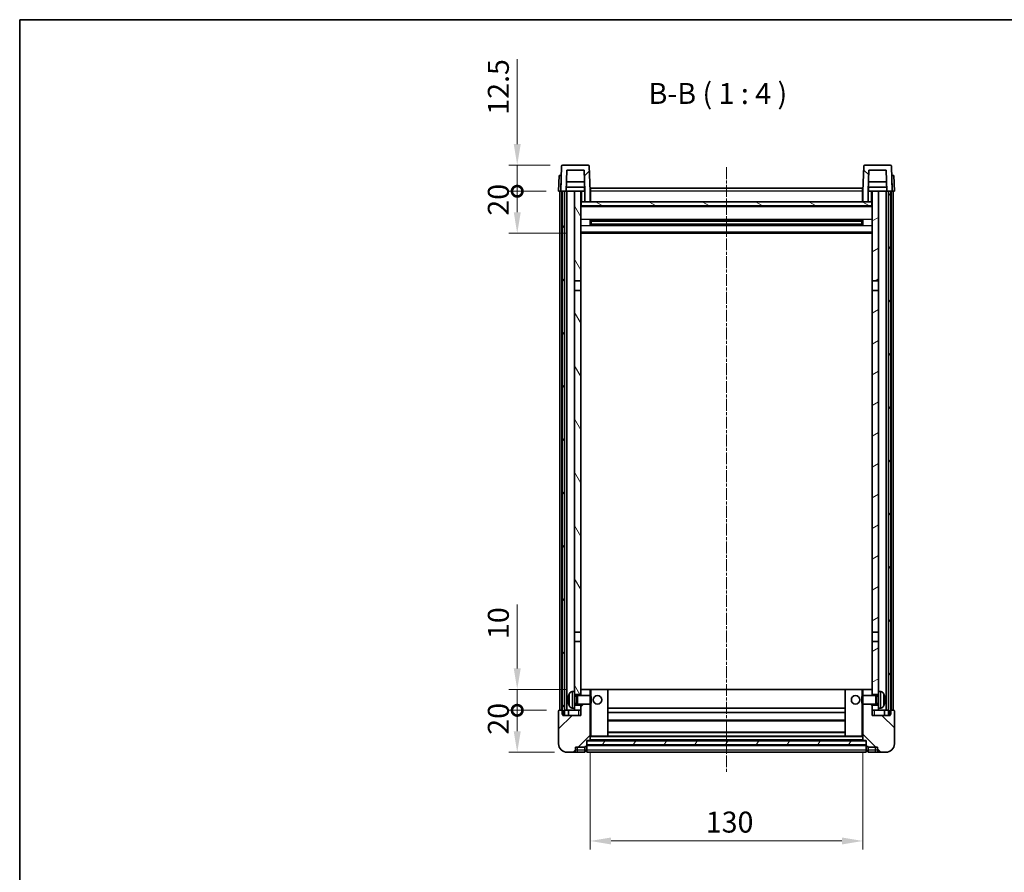
# Model space of a CAD drawing. Units: millimetres. Extents: x 0 to 8085, y 0 to 1124.
# Drawn here: x 1183 to 1652, y 717 to 1124 of the extents above; entities that cross this region are included whole.
import ezdxf

# ---------------------------------------------------------------- set-up
doc = ezdxf.new("R2010")
doc.units = ezdxf.units.MM
doc.linetypes.add('CHAIN', pattern=[0.3543, 0.2362, -0.0295, 0.0591, -0.0295])
for name, color, linetype, lineweight in [('Border (ISO)', 7, 'Continuous', 35), ('Dimension (ISO)', 7, 'Continuous', 18), ('Dimension (ISO) @ 1', 7, 'Continuous', 18), ('Symbol (ISO)', 7, 'Continuous', 18), ('Visible (ISO)', 7, 'Continuous', 35), ('Visible Narrow (ISO)', 7, 'Continuous', 25)]:
    doc.layers.add(name, color=color, linetype=linetype, lineweight=lineweight)
doc.layers.add('Centerline (ISO)', color=7, linetype='Continuous', lineweight=18, true_color=0x80ffff)
doc.layers.add('Hatch (ISO)', color=1, linetype='Continuous', lineweight=18, true_color=0xff0000)
doc.styles.add('Note Text (TK)', font='MS PGothic.ttf')
doc.dimstyles.new('Default - Method 1b (TK)', dxfattribs={"dimscale": 3, "dimtxt": 2.5, "dimasz": 2.5, "dimexe": 1, "dimexo": 1.5, "dimgap": 1, "dimtad": 1, "dimtoh": 1, "dimrnd": 1e-08, "dimdsep": 46, "dimtxsty": 'Note Text (TK)', "dimcen": 0.09, "dimdle": 5, "dimclrd": 100, "dimclre": 100, "dimclrt": 7, "dimadec": 1, "dimazin": 1, "dimtfac": 1, "dimtmove": 0, "dimatfit": 3, "dimfxl": 0, "dimtolj": 1, "dimlwd": -1, "dimlwe": -1, "dimarcsym": 0})
pattern_1 = [(45, (1124.978, -31.985), (-8.98026, 8.98026), [])]
pattern_2 = [(135.0002, (1124.978, -31.985), (-8.98022, -8.98029), [])]
pattern_3 = [(60, (1124.978, -31.985), (-10.99852, 6.35), [])]

# ---------------------------------------------------------------- blocks, each defined once
blk = doc.blocks.new('図面枠 tk図枠')
at = {"layer": 'Border (ISO)'}
for q in [(405.5, 289), (14.5, 8)]:
    blk.add_line((14.5, 289), q, dxfattribs=at)
blk = doc.blocks.new('*D71')
at = {"layer": 'Defpoints', "color": 0, "transparency": 16777216}
for p in [(1454.87, 780.4), (1584.87, 780.4), (1584.87, 732.4)]:
    blk.add_point(p, dxfattribs=at)
at = {"layer": 'Dimension (ISO)', "color": 100, "transparency": 16777216}
for p, q in [((1454.87, 774.4), (1454.87, 728.4)), ((1584.87, 774.4), (1584.87, 728.4)), ((1464.87, 732.4), (1574.87, 732.4))]:
    blk.add_line(p, q, dxfattribs=at)
for points in [[(1464.87, 734.07), (1464.87, 730.74), (1454.87, 732.4)], [(1574.87, 734.07), (1574.87, 730.74), (1584.87, 732.4)]]:
    blk.add_solid(points, dxfattribs=at)
at = {"layer": 'Dimension (ISO)', "color": 7, "transparency": 16777216, "insert": (1509.99, 741.4), "char_height": 10, "attachment_point": 4, "style": 'Note Text (TK)'}
blk.add_mtext('\\A1;130', dxfattribs=at)
blk = doc.blocks.new('_DotSmall')
at = {"color": 0, "linetype": 'ByBlock', "const_width": 0.5}
blk.add_lwpolyline([(-0.0625, 0, 1), (0.0625, 0, 1)], format="xyb", close=True, dxfattribs=at)
blk = doc.blocks.new('*D82')
at = {"layer": 'Defpoints', "color": 0, "transparency": 16777216}
for p in [(1420.12, 794.7), (1440.12, 794.7), (1443.87, 774.7)]:
    blk.add_point(p, dxfattribs=at)
at = {"layer": 'Dimension (ISO)', "color": 100, "transparency": 16777216}
for p, q in [((1434.12, 794.7), (1416.12, 794.7)), ((1420.12, 784.7), (1420.12, 794.7)), ((1437.87, 774.7), (1416.12, 774.7))]:
    blk.add_line(p, q, dxfattribs=at)
blk.add_solid([(1418.46, 784.7), (1421.79, 784.7), (1420.12, 774.7)], dxfattribs=at)
at = {"layer": 'Dimension (ISO)', "color": 100, "transparency": 16777216, "xscale": 10, "yscale": 10, "zscale": 10, "rotation": 90}
blk.add_blockref('_DotSmall', (1420.12, 794.7), dxfattribs=at)
at = {"layer": 'Dimension (ISO)', "color": 7, "transparency": 16777216, "insert": (1411.12, 783.06), "char_height": 10, "attachment_point": 4, "rotation": 90, "style": 'Note Text (TK)'}
blk.add_mtext('\\A1;20', dxfattribs=at)
blk = doc.blocks.new('*D83')
at = {"layer": 'Defpoints', "color": 0, "transparency": 16777216}
for p in [(1420.12, 804.7), (1449.47, 804.7), (1440.12, 794.7)]:
    blk.add_point(p, dxfattribs=at)
at = {"layer": 'Dimension (ISO)', "color": 100, "transparency": 16777216}
for p, q in [((1420.12, 814.7), (1420.12, 845.2)), ((1443.47, 804.7), (1416.12, 804.7)), ((1420.12, 794.7), (1420.12, 804.7)), ((1434.12, 794.7), (1416.12, 794.7)), ((1420.12, 794.7), (1420.12, 784.7))]:
    blk.add_line(p, q, dxfattribs=at)
blk.add_solid([(1418.46, 814.7), (1421.79, 814.7), (1420.12, 804.7)], dxfattribs=at)
at = {"layer": 'Dimension (ISO)', "color": 100, "transparency": 16777216, "xscale": 10, "yscale": 10, "zscale": 10, "rotation": 90}
blk.add_blockref('_DotSmall', (1420.12, 794.7), dxfattribs=at)
at = {"layer": 'Dimension (ISO)', "color": 7, "transparency": 16777216, "insert": (1411.12, 828.7), "char_height": 10, "attachment_point": 4, "rotation": 90, "style": 'Note Text (TK)'}
blk.add_mtext('\\A1;10', dxfattribs=at)
blk = doc.blocks.new('*D84')
at = {"layer": 'Defpoints', "color": 0, "transparency": 16777216}
for p in [(1420.12, 1042.2), (1439.87, 1042.2), (1449.37, 1022.2)]:
    blk.add_point(p, dxfattribs=at)
at = {"layer": 'Dimension (ISO)', "color": 100, "transparency": 16777216}
for p, q in [((1433.87, 1042.2), (1416.12, 1042.2)), ((1420.12, 1032.2), (1420.12, 1042.2)), ((1443.37, 1022.2), (1416.12, 1022.2))]:
    blk.add_line(p, q, dxfattribs=at)
blk.add_solid([(1418.46, 1032.2), (1421.79, 1032.2), (1420.12, 1022.2)], dxfattribs=at)
at = {"layer": 'Dimension (ISO)', "color": 100, "transparency": 16777216, "xscale": 10, "yscale": 10, "zscale": 10, "rotation": 90}
blk.add_blockref('_DotSmall', (1420.12, 1042.2), dxfattribs=at)
at = {"layer": 'Dimension (ISO)', "color": 7, "transparency": 16777216, "insert": (1411.12, 1030.56), "char_height": 10, "attachment_point": 4, "rotation": 90, "style": 'Note Text (TK)'}
blk.add_mtext('\\A1;20', dxfattribs=at)
blk = doc.blocks.new('*D85')
at = {"layer": 'Defpoints', "color": 0, "transparency": 16777216}
for p in [(1420.12, 1054.7), (1441.79, 1054.7), (1439.87, 1042.2)]:
    blk.add_point(p, dxfattribs=at)
at = {"layer": 'Dimension (ISO)', "color": 100, "transparency": 16777216}
for p, q in [((1420.12, 1064.7), (1420.12, 1105.2)), ((1435.79, 1054.7), (1416.12, 1054.7)), ((1420.12, 1042.2), (1420.12, 1054.7)), ((1433.87, 1042.2), (1416.12, 1042.2)), ((1420.12, 1042.2), (1420.12, 1032.2))]:
    blk.add_line(p, q, dxfattribs=at)
blk.add_solid([(1418.46, 1064.7), (1421.79, 1064.7), (1420.12, 1054.7)], dxfattribs=at)
at = {"layer": 'Dimension (ISO)', "color": 100, "transparency": 16777216, "xscale": 10, "yscale": 10, "zscale": 10, "rotation": 90}
blk.add_blockref('_DotSmall', (1420.12, 1042.2), dxfattribs=at)
at = {"layer": 'Dimension (ISO)', "color": 7, "transparency": 16777216, "insert": (1411.12, 1078.7), "char_height": 10, "attachment_point": 4, "rotation": 90, "style": 'Note Text (TK)'}
blk.add_mtext('\\A1;12.5', dxfattribs=at)

msp = doc.modelspace()

# ---------------------------------------------------------------- hatches: boundary and pattern name
at = {"layer": 'Hatch (ISO)'}
h = msp.add_hatch(dxfattribs=at)
h.set_pattern_fill('ANSI31', color=256, scale=101.6, style=0)
h.set_pattern_definition(pattern_1)
edge = h.paths.add_edge_path()
edge.add_ellipse((1441.7917, 1054.204), major_axis=(0, 0.5), ratio=1, start_angle=0, end_angle=88)
edge.add_line((1441.292, 1054.2215), (1440.8723, 1042.204))
edge.add_line((1440.8723, 1042.204), (1441.6223, 1042.204))
edge.add_line((1441.6223, 1042.204), (1442.6223, 1042.204))
edge.add_line((1442.6223, 1042.204), (1443.3739, 1042.204))
edge.add_line((1443.3739, 1042.204), (1443.7231, 1052.204))
edge.add_line((1443.7231, 1052.204), (1452.0216, 1052.204))
edge.add_line((1452.0216, 1052.204), (1452.3708, 1042.204))
edge.add_line((1452.3708, 1042.204), (1452.3723, 1042.204))
edge.add_line((1452.3723, 1042.204), (1452.3723, 1037.204))
edge.add_line((1452.3723, 1037.204), (1454.8723, 1037.204))
edge.add_line((1454.8723, 1037.204), (1454.8723, 1042.204))
edge.add_line((1454.8723, 1042.204), (1454.4527, 1054.2215))
edge.add_ellipse((1453.953, 1054.204), major_axis=(0.4997, 0.0174), ratio=1, start_angle=0, end_angle=88)
edge.add_line((1453.953, 1054.704), (1441.7917, 1054.704))
h = msp.add_hatch(dxfattribs=at)
h.set_pattern_fill('ANSI31', color=256, scale=101.6, angle=90.00021, style=0)
h.set_pattern_definition(pattern_2)
edge = h.paths.add_edge_path()
edge.add_line((1587.7231, 1052.204), (1596.0216, 1052.204))
edge.add_line((1596.0216, 1052.204), (1596.3708, 1042.204))
edge.add_line((1596.3708, 1042.204), (1597.1223, 1042.204))
edge.add_line((1597.1223, 1042.204), (1598.1223, 1042.204))
edge.add_line((1598.1223, 1042.204), (1598.8723, 1042.204))
edge.add_line((1598.8723, 1042.204), (1598.4527, 1054.2215))
edge.add_ellipse((1597.953, 1054.204), major_axis=(0.4997, 0.0174), ratio=1, start_angle=0, end_angle=88)
edge.add_line((1597.953, 1054.704), (1585.7917, 1054.704))
edge.add_ellipse((1585.7917, 1054.204), major_axis=(0, 0.5), ratio=1, start_angle=0, end_angle=88)
edge.add_line((1585.292, 1054.2215), (1584.8723, 1042.204))
edge.add_line((1584.8723, 1042.204), (1584.8723, 1037.204))
edge.add_line((1584.8723, 1037.204), (1587.3723, 1037.204))
edge.add_line((1587.3723, 1037.204), (1587.3723, 1042.204))
edge.add_line((1587.3723, 1042.204), (1587.3739, 1042.204))
edge.add_line((1587.3739, 1042.204), (1587.7231, 1052.204))
h = msp.add_hatch(dxfattribs=at)
h.set_pattern_fill('ANSI31', color=256, scale=101.6, angle=14.999978, style=0)
h.set_pattern_definition(pattern_3)
h.paths.add_polyline_path([(1597.1223, 1042.204), (1597.1223, 792.704), (1597.8723, 792.704), (1598.1223, 792.704), (1598.1223, 794.704), (1598.1223, 1042.204)])
h.paths.add_polyline_path([(1441.6223, 1042.204), (1441.6223, 794.704), (1441.6223, 792.704), (1441.8723, 792.704), (1442.6223, 792.704), (1442.6223, 1042.204)])
h = msp.add_hatch(dxfattribs=at)
h.set_pattern_fill('ANSI31', color=256, scale=101.6, angle=75.000175, style=0)
h.set_pattern_definition([(120.0002, (1124.978, -31.985), (-10.9985, -6.35003), [])])
h.paths.add_polyline_path([(1447.3723, 797.204), (1447.3723, 795.704), (1447.3723, 794.704), (1450.3723, 794.704), (1450.3723, 797.204)])
h.paths.add_polyline_path([(1447.3723, 999.454), (1450.3723, 999.454), (1450.3723, 1042.204), (1447.3723, 1042.204)])
h.paths.add_polyline_path([(1447.3723, 803.704), (1447.3723, 802.204), (1450.3723, 802.204), (1450.3723, 804.604), (1450.3723, 827.454), (1447.3723, 827.454)])
h.paths.add_polyline_path([(1447.3723, 831.954), (1450.3723, 831.954), (1450.3723, 994.954), (1447.3723, 994.954)])
h = msp.add_hatch(dxfattribs=at)
h.set_pattern_fill('ANSI31', color=256, scale=101.6, angle=-14.999978, style=0)
h.set_pattern_definition([(30, (1124.978, -31.985), (-6.35, 10.99852), [])])
h.paths.add_polyline_path([(1592.3723, 795.704), (1592.3723, 797.204), (1589.3723, 797.204), (1589.3723, 794.704), (1592.3723, 794.704)])
h.paths.add_polyline_path([(1589.3723, 999.454), (1592.3723, 999.454), (1592.3723, 1042.204), (1589.3723, 1042.204)])
h.paths.add_polyline_path([(1592.3723, 802.204), (1592.3723, 803.704), (1592.3723, 827.454), (1589.3723, 827.454), (1589.3723, 804.604), (1589.3723, 802.204)])
h.paths.add_polyline_path([(1589.3723, 831.954), (1592.3723, 831.954), (1592.3723, 994.954), (1589.3723, 994.954)])
h = msp.add_hatch(dxfattribs=at)
h.set_pattern_fill('ANSI31', color=256, scale=101.6, angle=105.000246, style=0)
h.set_pattern_definition([(150.0002, (1124.978, -31.985), (-6.34995, -10.99855), [])])
h.paths.add_polyline_path([(1450.6223, 1037.204), (1450.6223, 1035.204), (1589.1223, 1035.204), (1589.1223, 1037.204), (1587.3723, 1037.204), (1584.8723, 1037.204), (1454.8723, 1037.204), (1452.3723, 1037.204)])
h = msp.add_hatch(dxfattribs=at)
h.set_pattern_fill('ANSI31', color=256, scale=101.6, style=0)
h.set_pattern_definition(pattern_1)
edge = h.paths.add_edge_path()
edge.add_ellipse((1453.1223, 777.754), major_axis=(0, -0.25), ratio=1, start_angle=0, end_angle=90)
edge.add_line((1453.3723, 777.754), (1453.3723, 778.204))
edge.add_line((1453.3723, 778.204), (1453.3723, 780.204))
edge.add_line((1453.3723, 780.204), (1453.3723, 780.304))
edge.add_line((1453.3723, 780.304), (1454.7723, 780.304))
edge.add_ellipse((1454.7723, 780.404), major_axis=(0, -0.1), ratio=1, start_angle=0, end_angle=90)
edge.add_line((1454.8723, 780.404), (1454.8723, 797.704))
edge.add_line((1454.8723, 797.704), (1450.3723, 797.704))
edge.add_line((1450.3723, 797.704), (1450.3723, 797.204))
edge.add_line((1450.3723, 797.204), (1450.3723, 794.704))
edge.add_line((1450.3723, 794.704), (1450.3723, 792.204))
edge.add_line((1450.3723, 792.204), (1441.8723, 792.204))
edge.add_line((1441.8723, 792.204), (1441.8723, 792.704))
edge.add_line((1441.8723, 792.704), (1441.8723, 794.704))
edge.add_line((1441.8723, 794.704), (1441.6223, 794.704))
edge.add_line((1441.6223, 794.704), (1440.1223, 794.704))
edge.add_ellipse((1440.1223, 794.454), major_axis=(0, 0.25), ratio=1, start_angle=0, end_angle=90)
edge.add_line((1439.8723, 794.454), (1439.8723, 778.704))
edge.add_ellipse((1443.8723, 778.704), major_axis=(-4, 0), ratio=1, start_angle=0, end_angle=90)
edge.add_line((1443.8723, 774.704), (1446.8723, 774.704))
edge.add_ellipse((1446.8723, 775.704), major_axis=(0, -1), ratio=1, start_angle=0, end_angle=90)
edge.add_line((1447.8723, 775.704), (1447.8723, 777.204))
edge.add_line((1447.8723, 777.204), (1452.3723, 777.204))
edge.add_line((1452.3723, 777.204), (1452.3723, 777.504))
edge.add_line((1452.3723, 777.504), (1453.1223, 777.504))
edge = h.paths.add_edge_path()
edge.add_ellipse((1454.7723, 804.604), major_axis=(0.1, 0), ratio=1, start_angle=0, end_angle=90)
edge.add_line((1454.7723, 804.704), (1450.4723, 804.704))
edge.add_ellipse((1450.4723, 804.604), major_axis=(0, 0.1), ratio=1, start_angle=0, end_angle=90)
edge.add_line((1450.3723, 804.604), (1450.3723, 802.204))
edge.add_line((1450.3723, 802.204), (1450.3723, 801.704))
edge.add_line((1450.3723, 801.704), (1454.8723, 801.704))
edge.add_line((1454.8723, 801.704), (1454.8723, 804.604))
h = msp.add_hatch(dxfattribs=at)
h.set_pattern_fill('ANSI31', color=256, scale=101.6, angle=90.00021, style=0)
h.set_pattern_definition(pattern_2)
edge = h.paths.add_edge_path()
edge.add_ellipse((1586.6223, 777.754), major_axis=(-0.25, 0), ratio=1, start_angle=0, end_angle=90)
edge.add_line((1586.6223, 777.504), (1587.3723, 777.504))
edge.add_line((1587.3723, 777.504), (1587.3723, 777.204))
edge.add_line((1587.3723, 777.204), (1591.8723, 777.204))
edge.add_line((1591.8723, 777.204), (1591.8723, 775.704))
edge.add_ellipse((1592.8723, 775.704), major_axis=(-1, 0), ratio=1, start_angle=0, end_angle=90)
edge.add_line((1592.8723, 774.704), (1595.8723, 774.704))
edge.add_ellipse((1595.8723, 778.704), major_axis=(0, -4), ratio=1, start_angle=0, end_angle=90)
edge.add_line((1599.8723, 778.704), (1599.8723, 794.454))
edge.add_ellipse((1599.6223, 794.454), major_axis=(0.25, 0), ratio=1, start_angle=0, end_angle=90)
edge.add_line((1599.6223, 794.704), (1598.1223, 794.704))
edge.add_line((1598.1223, 794.704), (1597.8723, 794.704))
edge.add_line((1597.8723, 794.704), (1597.8723, 792.704))
edge.add_line((1597.8723, 792.704), (1597.8723, 792.204))
edge.add_line((1597.8723, 792.204), (1589.3723, 792.204))
edge.add_line((1589.3723, 792.204), (1589.3723, 794.704))
edge.add_line((1589.3723, 794.704), (1589.3723, 797.204))
edge.add_line((1589.3723, 797.204), (1589.3723, 797.704))
edge.add_line((1589.3723, 797.704), (1584.8723, 797.704))
edge.add_line((1584.8723, 797.704), (1584.8723, 780.404))
edge.add_ellipse((1584.9723, 780.404), major_axis=(-0.1, 0), ratio=1, start_angle=0, end_angle=90)
edge.add_line((1584.9723, 780.304), (1586.3723, 780.304))
edge.add_line((1586.3723, 780.304), (1586.3723, 780.204))
edge.add_line((1586.3723, 780.204), (1586.3723, 778.204))
edge.add_line((1586.3723, 778.204), (1586.3723, 777.754))
edge = h.paths.add_edge_path()
edge.add_ellipse((1584.9723, 804.604), major_axis=(0, 0.1), ratio=1, start_angle=0, end_angle=90)
edge.add_line((1584.8723, 804.604), (1584.8723, 801.704))
edge.add_line((1584.8723, 801.704), (1589.3723, 801.704))
edge.add_line((1589.3723, 801.704), (1589.3723, 802.204))
edge.add_line((1589.3723, 802.204), (1589.3723, 804.604))
edge.add_ellipse((1589.2723, 804.604), major_axis=(0.1, 0), ratio=1, start_angle=0, end_angle=90)
edge.add_line((1589.2723, 804.704), (1584.9723, 804.704))
h = msp.add_hatch(dxfattribs=at)
h.set_pattern_fill('ANSI31', color=256, scale=101.6, angle=14.999978, style=0)
h.set_pattern_definition(pattern_3)
h.paths.add_polyline_path([(1453.3723, 780.204), (1453.3723, 778.204), (1586.3723, 778.204), (1586.3723, 780.204)])

# ---------------------------------------------------------------- linework, layer by layer
at = {"layer": 'Centerline (ISO)', "linetype": 'CHAIN', "ltscale": 23.990969}
msp.add_line((1519.8723, 1053.704), (1519.8723, 764.704), dxfattribs=at)
at = {"layer": 'Visible (ISO)'}
for p, q in [((1441.292, 1054.2215), (1440.8723, 1042.204)), ((1453.953, 1054.704), (1441.7917, 1054.704)), ((1443.3739, 1042.204), (1443.7231, 1052.204)), ((1443.7231, 1052.204), (1452.0216, 1052.204)), ((1452.0216, 1052.204), (1452.3708, 1042.204)), ((1454.8723, 1042.204), (1454.4527, 1054.2215)), ((1585.292, 1054.2215), (1584.8723, 1042.204)), ((1597.953, 1054.704), (1585.7917, 1054.704)), ((1587.3739, 1042.204), (1587.7231, 1052.204)), ((1587.7231, 1052.204), (1596.0216, 1052.204)), ((1596.0216, 1052.204), (1596.3708, 1042.204)), ((1598.8723, 1042.204), (1598.4527, 1054.2215)), ((1440.1342, 1049.704), (1439.8723, 1042.204)), ((1440.1342, 1049.704), (1441.1336, 1049.704)), ((1441.1342, 1049.704), (1441.1336, 1049.704)), ((1452.2137, 1046.704), (1443.531, 1046.704)), ((1596.2137, 1046.704), (1587.531, 1046.704)), ((1598.611, 1049.704), (1598.6104, 1049.704)), ((1598.611, 1049.704), (1599.6104, 1049.704)), ((1599.8723, 1042.204), (1599.6104, 1049.704)), ((1440.8717, 1042.204), (1439.8723, 1042.204)), ((1440.3723, 794.704), (1440.3723, 1042.204)), ((1440.8723, 1042.204), (1440.8717, 1042.204)), ((1440.8723, 1042.204), (1443.3739, 1042.204)), ((1441.3723, 794.704), (1441.3723, 1042.204)), ((1441.6223, 1042.204), (1441.6223, 792.704)), ((1442.6223, 1042.204), (1441.6223, 1042.204)), ((1442.6223, 792.704), (1442.6223, 1042.204)), ((1442.7223, 794.704), (1442.7223, 1042.204)), ((1443.7223, 1042.204), (1443.3739, 1042.204)), ((1452.301, 1044.204), (1443.4437, 1044.204)), ((1447.3723, 1042.204), (1443.7223, 1042.204)), ((1443.7223, 794.704), (1443.7223, 1042.204)), ((1450.3723, 1042.204), (1447.3723, 1042.204)), ((1447.3723, 1042.204), (1447.3723, 999.454)), ((1450.3723, 999.454), (1450.3723, 1042.204)), ((1450.3723, 1042.204), (1452.1223, 1042.204)), ((1452.1223, 1044.204), (1452.1223, 1042.204)), ((1452.3708, 1042.204), (1452.1223, 1042.204)), ((1452.3708, 1042.204), (1452.3723, 1042.204)), ((1452.3723, 1042.204), (1452.3723, 1037.204)), ((1455.1223, 1042.204), (1454.8723, 1042.204)), ((1454.8723, 1037.204), (1454.8723, 1042.204)), ((1455.1223, 1043.704), (1584.6223, 1043.704)), ((1455.1223, 1042.204), (1455.1223, 1043.704)), ((1455.1223, 1042.204), (1455.1223, 1037.204)), ((1584.6223, 1043.704), (1584.6223, 1042.204)), ((1584.8723, 1042.204), (1584.6223, 1042.204)), ((1584.6223, 1037.204), (1584.6223, 1042.204)), ((1584.8723, 1042.204), (1584.8723, 1037.204)), ((1587.3723, 1037.204), (1587.3723, 1042.204)), ((1587.3723, 1042.204), (1587.3739, 1042.204)), ((1587.6223, 1042.204), (1587.3739, 1042.204)), ((1596.301, 1044.204), (1587.4437, 1044.204)), ((1587.6223, 1044.204), (1587.6223, 1042.204)), ((1587.6223, 1042.204), (1589.3723, 1042.204)), ((1592.3723, 1042.204), (1589.3723, 1042.204)), ((1589.3723, 1042.204), (1589.3723, 999.454)), ((1592.3723, 999.454), (1592.3723, 1042.204)), ((1596.0223, 1042.204), (1592.3723, 1042.204)), ((1596.3708, 1042.204), (1596.0223, 1042.204)), ((1596.0223, 794.704), (1596.0223, 1042.204)), ((1596.3708, 1042.204), (1598.8723, 1042.204)), ((1597.0223, 794.704), (1597.0223, 1042.204)), ((1597.1223, 1042.204), (1597.1223, 792.704)), ((1598.1223, 1042.204), (1597.1223, 1042.204)), ((1598.1223, 792.704), (1598.1223, 1042.204)), ((1598.3723, 794.704), (1598.3723, 1042.204)), ((1598.873, 1042.204), (1598.8723, 1042.204)), ((1599.8723, 1042.204), (1598.873, 1042.204)), ((1599.3723, 794.704), (1599.3723, 1042.204)), ((1450.6223, 1037.204), (1450.3723, 1037.204)), ((1450.6223, 1037.204), (1450.6223, 1035.204)), ((1589.1223, 1037.204), (1450.6223, 1037.204)), ((1452.3723, 1037.204), (1454.8723, 1037.204)), ((1455.1223, 1037.304), (1454.8723, 1037.304)), ((1584.8723, 1037.304), (1584.6223, 1037.304)), ((1584.8723, 1037.204), (1587.3723, 1037.204)), ((1589.1223, 1035.204), (1589.1223, 1037.204)), ((1589.3723, 1037.204), (1589.1223, 1037.204)), ((1589.3723, 1035.104), (1450.3723, 1035.104)), ((1450.6223, 1035.204), (1589.1223, 1035.204)), ((1454.9428, 1026.0266), (1454.9428, 1028.3815)), ((1584.5279, 1028.2797), (1455.2168, 1028.2797)), ((1455.3723, 1028.2797), (1455.3723, 1026.1284)), ((1461.1723, 1028.0114), (1455.3723, 1028.0114)), ((1584.3723, 1027.952), (1455.3723, 1027.952)), ((1461.1723, 1028.2797), (1461.1723, 1028.0865)), ((1461.1723, 1028.0114), (1461.1723, 1028.0865)), ((1578.5723, 1028.0865), (1578.5723, 1028.2797)), ((1578.5723, 1028.0865), (1578.5723, 1028.0114)), ((1584.3723, 1028.0114), (1578.5723, 1028.0114)), ((1584.3723, 1026.1284), (1584.3723, 1028.2797)), ((1584.8019, 1028.3815), (1584.8019, 1026.0266)), ((1584.5279, 1026.1284), (1455.2168, 1026.1284)), ((1584.3723, 1026.4561), (1455.3723, 1026.4561)), ((1455.3723, 1026.3966), (1461.1723, 1026.3966)), ((1461.1723, 1026.3215), (1461.1723, 1026.3966)), ((1461.1723, 1026.3215), (1461.1723, 1026.1284)), ((1578.5723, 1026.3966), (1584.3723, 1026.3966)), ((1578.5723, 1026.3966), (1578.5723, 1026.3215)), ((1578.5723, 1026.1284), (1578.5723, 1026.3215)), ((1589.3723, 1022.204), (1450.3723, 1022.204)), ((1447.3723, 999.454), (1450.3723, 999.454)), ((1447.3723, 994.954), (1447.3723, 999.454)), ((1450.3723, 994.954), (1447.3723, 994.954)), ((1447.3723, 994.954), (1447.3723, 831.954)), ((1450.3723, 999.454), (1450.3723, 994.954)), ((1450.3723, 831.954), (1450.3723, 994.954)), ((1589.3723, 999.454), (1592.3723, 999.454)), ((1589.3723, 994.954), (1589.3723, 999.454)), ((1592.3723, 994.954), (1589.3723, 994.954)), ((1589.3723, 994.954), (1589.3723, 831.954)), ((1592.3723, 999.454), (1592.3723, 994.954)), ((1592.3723, 831.954), (1592.3723, 994.954)), ((1447.3723, 831.954), (1450.3723, 831.954)), ((1447.3723, 827.454), (1447.3723, 831.954)), ((1450.3723, 831.954), (1450.3723, 827.454)), ((1589.3723, 831.954), (1592.3723, 831.954)), ((1589.3723, 827.454), (1589.3723, 831.954)), ((1592.3723, 831.954), (1592.3723, 827.454)), ((1450.3723, 827.454), (1447.3723, 827.454)), ((1447.3723, 827.454), (1447.3723, 803.704)), ((1450.3723, 802.204), (1450.3723, 827.454)), ((1592.3723, 827.454), (1589.3723, 827.454)), ((1589.3723, 827.454), (1589.3723, 802.204)), ((1592.3723, 803.704), (1592.3723, 827.454)), ((1446.3134, 803.6114), (1447.3723, 803.704)), ((1447.3723, 795.704), (1447.3723, 803.704)), ((1450.4723, 804.704), (1450.3723, 804.704)), ((1450.3723, 804.604), (1450.3723, 801.704)), ((1454.7723, 804.704), (1450.4723, 804.704)), ((1455.3723, 804.704), (1454.7723, 804.704)), ((1454.8723, 801.704), (1454.8723, 804.604)), ((1463.2723, 804.704), (1455.3723, 804.704)), ((1576.4723, 804.704), (1463.2723, 804.704)), ((1463.3723, 782.404), (1463.3723, 804.604)), ((1576.3723, 804.604), (1576.3723, 782.404)), ((1584.3723, 804.704), (1576.4723, 804.704)), ((1584.9723, 804.704), (1584.3723, 804.704)), ((1584.8723, 804.604), (1584.8723, 801.704)), ((1589.2723, 804.704), (1584.9723, 804.704)), ((1589.3723, 804.704), (1589.2723, 804.704)), ((1589.3723, 801.704), (1589.3723, 804.604)), ((1592.3723, 803.704), (1592.3723, 795.704)), ((1593.4313, 803.6114), (1592.3723, 803.704)), ((1444.6583, 799.9864), (1444.6583, 799.4217)), ((1447.3723, 802.204), (1450.3723, 802.204)), ((1447.3723, 801.4893), (1448.3429, 801.4893)), ((1447.3723, 797.9188), (1448.3429, 797.9188)), ((1448.3429, 801.4893), (1448.7723, 801.704)), ((1448.3429, 797.9188), (1448.3429, 801.4893)), ((1448.3429, 797.9188), (1448.7723, 797.704)), ((1448.7723, 797.704), (1448.7723, 801.704)), ((1448.7723, 801.704), (1454.9428, 801.704)), ((1454.9428, 797.704), (1454.9428, 801.704)), ((1455.3723, 801.2746), (1454.9428, 801.704)), ((1455.3723, 798.1335), (1454.9428, 797.704)), ((1455.3723, 801.2746), (1455.3723, 798.1335)), ((1584.3723, 801.2746), (1584.8019, 801.704)), ((1584.3723, 798.1335), (1584.3723, 801.2746)), ((1584.3723, 798.1335), (1584.8019, 797.704)), ((1584.8019, 801.704), (1584.8019, 797.704)), ((1590.9723, 801.704), (1584.8019, 801.704)), ((1589.3723, 802.204), (1592.3723, 802.204)), ((1590.9723, 801.704), (1590.9723, 797.704)), ((1591.4018, 801.4893), (1590.9723, 801.704)), ((1591.4018, 797.9188), (1590.9723, 797.704)), ((1591.4018, 801.4893), (1591.4018, 797.9188)), ((1592.3723, 801.4893), (1591.4018, 801.4893)), ((1592.3723, 797.9188), (1591.4018, 797.9188)), ((1595.0863, 799.4217), (1595.0863, 799.9864)), ((1439.8723, 794.454), (1439.8723, 778.704)), ((1441.8723, 794.704), (1440.1223, 794.704)), ((1441.8723, 792.204), (1441.8723, 794.704)), ((1442.6223, 794.704), (1442.7223, 794.704)), ((1442.7223, 794.704), (1443.7223, 794.704)), ((1443.7223, 794.704), (1447.3723, 794.704)), ((1444.6223, 794.704), (1444.6223, 792.204)), ((1446.3134, 795.7967), (1447.3723, 795.704)), ((1450.3723, 797.204), (1447.3723, 797.204)), ((1447.3723, 795.704), (1447.3723, 794.704)), ((1447.3723, 794.704), (1450.3723, 794.704)), ((1448.7723, 797.704), (1454.9428, 797.704)), ((1450.3723, 797.704), (1450.3723, 792.204)), ((1450.3723, 794.704), (1450.3723, 797.204)), ((1454.8723, 780.404), (1454.8723, 797.704)), ((1576.3723, 795.704), (1463.3723, 795.704)), ((1576.3723, 793.704), (1463.3723, 793.704)), ((1590.9723, 797.704), (1584.8019, 797.704)), ((1584.8723, 797.704), (1584.8723, 780.404)), ((1589.3723, 792.204), (1589.3723, 797.704)), ((1592.3723, 797.204), (1589.3723, 797.204)), ((1589.3723, 797.204), (1589.3723, 794.704)), ((1589.3723, 794.704), (1592.3723, 794.704)), ((1593.4313, 795.7967), (1592.3723, 795.704)), ((1592.3723, 794.704), (1592.3723, 795.704)), ((1592.3723, 794.704), (1596.0223, 794.704)), ((1595.1223, 794.704), (1595.1223, 792.204)), ((1596.0223, 794.704), (1597.0223, 794.704)), ((1597.0223, 794.704), (1597.1223, 794.704)), ((1599.6223, 794.704), (1597.8723, 794.704)), ((1597.8723, 794.704), (1597.8723, 792.204)), ((1599.8723, 778.704), (1599.8723, 794.454)), ((1441.6223, 792.704), (1442.6223, 792.704)), ((1450.3723, 792.204), (1441.8723, 792.204)), ((1576.3723, 789.704), (1463.3723, 789.704)), ((1597.8723, 792.204), (1589.3723, 792.204)), ((1597.1223, 792.704), (1598.1223, 792.704)), ((1576.3723, 784.304), (1463.3723, 784.304)), ((1453.3723, 777.754), (1453.3723, 780.304)), ((1453.3723, 780.304), (1454.7723, 780.304)), ((1453.3723, 780.204), (1453.3723, 778.204)), ((1586.3723, 780.204), (1453.3723, 780.204)), ((1584.9723, 780.304), (1454.7723, 780.304)), ((1454.8723, 782.304), (1455.3723, 782.304)), ((1455.3723, 782.304), (1463.2723, 782.304)), ((1576.4723, 782.304), (1463.2723, 782.304)), ((1576.4723, 782.304), (1584.3723, 782.304)), ((1584.3723, 782.304), (1584.8723, 782.304)), ((1584.9723, 780.304), (1586.3723, 780.304)), ((1586.3723, 780.304), (1586.3723, 777.754)), ((1586.3723, 778.204), (1586.3723, 780.204)), ((1443.8723, 774.704), (1446.8723, 774.704)), ((1446.8723, 774.704), (1448.8723, 774.704)), ((1447.8723, 775.704), (1447.8723, 777.204)), ((1447.8723, 777.204), (1452.3723, 777.204)), ((1448.8723, 774.704), (1452.3723, 774.704)), ((1452.3723, 777.204), (1452.3723, 777.504)), ((1452.3723, 777.504), (1453.1223, 777.504)), ((1452.3723, 775.704), (1452.3723, 777.204)), ((1452.3723, 775.704), (1452.3723, 774.704)), ((1453.1223, 775.004), (1452.3723, 775.004)), ((1453.3723, 778.204), (1586.3723, 778.204)), ((1586.3723, 778.104), (1453.3723, 778.104)), ((1453.3723, 777.754), (1453.3723, 775.704)), ((1453.3723, 774.704), (1453.3723, 775.704)), ((1586.3723, 774.704), (1453.3723, 774.704)), ((1586.3723, 775.704), (1586.3723, 777.754)), ((1586.3723, 775.704), (1586.3723, 774.704)), ((1586.6223, 777.504), (1587.3723, 777.504)), ((1586.6223, 775.004), (1587.3723, 775.004)), ((1587.3723, 777.504), (1587.3723, 777.204)), ((1587.3723, 777.204), (1591.8723, 777.204)), ((1587.3723, 777.204), (1587.3723, 775.704)), ((1587.3723, 774.704), (1587.3723, 775.704)), ((1587.3723, 774.704), (1590.8723, 774.704)), ((1590.8723, 774.704), (1592.8723, 774.704)), ((1591.8723, 777.204), (1591.8723, 775.704)), ((1592.8723, 774.704), (1595.8723, 774.704))]:
    msp.add_line(p, q, dxfattribs=at)
for centre in [(1458.3723, 799.704), (1581.3723, 799.704)]:
    msp.add_circle(centre, 2, dxfattribs=at)
for centre, radius, start, end in [((1441.7917, 1054.204), 0.5, 90, 178), ((1453.953, 1054.204), 0.5, 2, 90), ((1585.7917, 1054.204), 0.5, 90, 178), ((1597.953, 1054.204), 0.5, 2, 90), ((1450.7723, 799.704), 6.5, 151.827266, 159.960393), ((1446.4529, 802.0175), 1.6, 95, 151.827266), ((1450.4723, 804.604), 0.1, 90, 180), ((1454.7723, 804.604), 0.1, 0, 90), ((1463.2723, 804.604), 0.1, 0, 90), ((1576.4723, 804.604), 0.1, 90, 180), ((1584.9723, 804.604), 0.1, 90, 180), ((1589.2723, 804.604), 0.1, 0, 90), ((1593.2918, 802.0175), 1.6, 28.172734, 85), ((1588.9723, 799.704), 6.5, 20.039607, 28.172734), ((1444.7829, 801.8887), 0.1246, 159.960393, 178.185174), ((1594.9617, 801.8887), 0.1246, 1.814826, 20.039607), ((1440.1223, 794.454), 0.25, 90, 180), ((1444.7829, 797.5194), 0.1246, 181.814826, 200.039607), ((1450.7723, 799.704), 6.5, 200.039607, 208.172734), ((1446.4529, 797.3906), 1.6, 208.172734, 265), ((1593.2918, 797.3906), 1.6, 275, 331.827266), ((1588.9723, 799.704), 6.5, 331.827266, 339.960393), ((1594.9617, 797.5194), 0.1246, 339.960393, 358.185174), ((1599.6223, 794.454), 0.25, 0, 90), ((1454.7723, 780.404), 0.1, 270, 0), ((1463.2723, 782.404), 0.1, 270, 0), ((1576.4723, 782.404), 0.1, 180, 270), ((1584.9723, 780.404), 0.1, 180, 270), ((1443.8723, 778.704), 4, 180, 270), ((1446.8723, 775.704), 1, 270, 0), ((1453.1223, 777.754), 0.25, 270, 0), ((1453.1223, 775.254), 0.25, 270, 0), ((1586.6223, 777.754), 0.25, 180, 270), ((1586.6223, 775.254), 0.25, 180, 270), ((1592.8723, 775.704), 1, 180, 270), ((1595.8723, 778.704), 4, 270, 0)]:
    msp.add_arc(centre, radius, start, end, dxfattribs=at)
for centre, major_axis, ratio, start_param, end_param in [((1450.7601, 799.6969), (-3.2829, 5.6083), 0.99488747, 0.69485901, 0.93384331), ((1450.7601, 799.5644), (-6.4737, 0.5671), 0.05101764, 0.10959827, 0.34858257), ((1450.7601, 799.8437), (-6.4737, -0.5671), 0.05101764, 5.93460274, 6.17358703), ((1450.7601, 799.7112), (3.2829, 5.6083), 0.99488747, 2.20774935, 2.44673364), ((1588.9846, 799.6969), (-3.2829, -5.6083), 0.99488747, 2.20774935, 2.44673364), ((1588.9846, 799.5644), (6.4737, 0.5671), 0.05101764, 5.93460274, 6.17358703), ((1588.9846, 799.8437), (6.4737, -0.5671), 0.05101764, 0.10959827, 0.34858257), ((1588.9846, 799.7112), (3.2829, -5.6083), 0.99488747, 0.69485901, 0.93384331)]:
    msp.add_ellipse(centre, major_axis=major_axis, ratio=ratio, start_param=start_param, end_param=end_param, dxfattribs=at)
for points, knots in [([(1444.3221, 800.092), (1444.3177, 800.0945), (1444.314, 800.1053), (1444.3094, 800.1436), (1444.3085, 800.1711), (1444.3091, 800.2329), (1444.3108, 800.2715), (1444.3159, 800.3435), (1444.3188, 800.3755), (1444.3221, 800.4067)], [0, 0, 0, 0, 0.0125039067, 0.0125039067, 0.0250078135, 0.0250078135, 0.0375277995, 0.0375277995, 0.0466766392, 0.0466766392, 0.0466766392, 0.0466766392]), ([(1444.3221, 799.0013), (1444.3177, 799.0427), (1444.314, 799.0865), (1444.3094, 799.1661), (1444.3085, 799.2021), (1444.3091, 799.258), (1444.3108, 799.2817), (1444.3159, 799.3077), (1444.3188, 799.3142), (1444.3221, 799.3161)], [0, 0, 0, 0, 0.0124997785, 0.0124997785, 0.0249995571, 0.0249995571, 0.0375236714, 0.0375236714, 0.0466766062, 0.0466766062, 0.0466766062, 0.0466766062]), ([(1595.4226, 800.4067), (1595.4269, 800.3654), (1595.4306, 800.3216), (1595.4353, 800.2419), (1595.4362, 800.206), (1595.4356, 800.1501), (1595.4339, 800.1263), (1595.4287, 800.1003), (1595.4259, 800.0939), (1595.4226, 800.092)], [0, 0, 0, 0, 0.0124997785, 0.0124997785, 0.0249995571, 0.0249995571, 0.0375236714, 0.0375236714, 0.0466766062, 0.0466766062, 0.0466766062, 0.0466766062]), ([(1595.4226, 799.3161), (1595.4269, 799.3136), (1595.4306, 799.3027), (1595.4353, 799.2645), (1595.4362, 799.237), (1595.4356, 799.1751), (1595.4339, 799.1366), (1595.4287, 799.0646), (1595.4259, 799.0325), (1595.4226, 799.0013)], [0, 0, 0, 0, 0.0125039067, 0.0125039067, 0.0250078135, 0.0250078135, 0.0375277995, 0.0375277995, 0.0466766392, 0.0466766392, 0.0466766392, 0.0466766392])]:
    msp.add_open_spline(points, degree=3, knots=knots, dxfattribs=at)
at = {"layer": 'Visible Narrow (ISO)'}
for p, q in [((1440.8717, 1042.204), (1441.1336, 1049.704)), ((1598.611, 1049.704), (1598.873, 1042.204)), ((1450.8723, 1037.204), (1450.8723, 1042.204)), ((1584.6223, 1042.204), (1455.1223, 1042.204)), ((1588.8723, 1042.204), (1588.8723, 1037.204)), ((1455.1223, 1041.704), (1454.8723, 1041.704)), ((1455.1223, 1037.704), (1454.8723, 1037.704)), ((1584.8723, 1041.704), (1584.6223, 1041.704)), ((1584.8723, 1037.704), (1584.6223, 1037.704)), ((1589.3723, 1034.704), (1450.3723, 1034.704)), ((1589.3723, 1028.6797), (1450.3723, 1028.6797)), ((1578.5723, 1028.0865), (1461.1723, 1028.0865)), ((1589.3723, 1025.7284), (1450.3723, 1025.7284)), ((1578.5723, 1026.3215), (1461.1723, 1026.3215)), ((1589.3723, 1022.704), (1450.3723, 1022.704)), ((1445.0424, 796.6352), (1445.0424, 802.7729)), ((1446.3134, 803.6114), (1446.3134, 795.7967)), ((1454.8723, 804.604), (1455.3723, 804.604)), ((1455.3723, 804.704), (1455.3723, 804.604)), ((1455.3723, 804.604), (1463.2723, 804.604)), ((1455.3723, 801.2746), (1455.3723, 804.604)), ((1463.2723, 804.604), (1463.2723, 804.704)), ((1463.2723, 804.604), (1463.3723, 804.604)), ((1463.2723, 804.604), (1463.2723, 782.404)), ((1576.3723, 804.404), (1463.3723, 804.404)), ((1576.4723, 804.604), (1576.3723, 804.604)), ((1576.4723, 804.704), (1576.4723, 804.604)), ((1576.4723, 782.404), (1576.4723, 804.604)), ((1576.4723, 804.604), (1584.3723, 804.604)), ((1584.3723, 804.704), (1584.3723, 804.604)), ((1584.3723, 804.604), (1584.3723, 801.2746)), ((1584.3723, 804.604), (1584.8723, 804.604)), ((1593.4313, 795.7967), (1593.4313, 803.6114)), ((1594.7023, 802.7729), (1594.7023, 796.6352)), ((1444.6659, 801.9314), (1444.6659, 801.9136)), ((1444.6659, 799.9846), (1444.6659, 799.4235)), ((1455.3723, 782.404), (1455.3723, 798.1335)), ((1584.3723, 798.1335), (1584.3723, 782.404)), ((1595.0788, 801.9136), (1595.0788, 801.9314)), ((1595.0788, 799.4235), (1595.0788, 799.9846)), ((1444.6659, 797.4944), (1444.6659, 797.4767)), ((1449.3723, 794.704), (1449.3723, 792.204)), ((1590.3723, 792.204), (1590.3723, 794.704)), ((1595.0788, 797.4767), (1595.0788, 797.4944)), ((1576.3723, 790.004), (1463.3723, 790.004)), ((1576.3723, 784.004), (1463.3723, 784.004)), ((1455.3723, 782.404), (1454.8723, 782.404)), ((1584.8723, 782.004), (1454.8723, 782.004)), ((1584.8723, 780.604), (1454.8723, 780.604)), ((1455.3723, 782.404), (1455.3723, 782.304)), ((1463.2723, 782.404), (1455.3723, 782.404)), ((1463.2723, 782.404), (1463.3723, 782.404)), ((1463.2723, 782.304), (1463.2723, 782.404)), ((1576.3723, 782.404), (1576.4723, 782.404)), ((1576.4723, 782.404), (1576.4723, 782.304)), ((1584.3723, 782.404), (1576.4723, 782.404)), ((1584.3723, 782.304), (1584.3723, 782.404)), ((1584.8723, 782.404), (1584.3723, 782.404)), ((1448.8723, 775.704), (1447.8723, 775.704)), ((1448.8723, 775.704), (1448.8723, 777.204)), ((1452.3723, 775.704), (1448.8723, 775.704)), ((1448.8723, 774.704), (1448.8723, 775.704)), ((1453.1223, 775.704), (1452.3723, 775.704)), ((1453.1223, 777.504), (1453.1223, 775.704)), ((1453.3723, 775.704), (1453.1223, 775.704)), ((1453.1223, 775.004), (1453.1223, 775.704)), ((1586.3723, 777.804), (1453.3723, 777.804)), ((1586.3723, 775.704), (1453.3723, 775.704)), ((1586.3723, 775.704), (1586.6223, 775.704)), ((1586.6223, 775.704), (1586.6223, 777.504)), ((1586.6223, 775.704), (1587.3723, 775.704)), ((1586.6223, 775.704), (1586.6223, 775.004)), ((1590.8723, 775.704), (1587.3723, 775.704)), ((1590.8723, 775.704), (1590.8723, 777.204)), ((1590.8723, 774.704), (1590.8723, 775.704)), ((1591.8723, 775.704), (1590.8723, 775.704))]:
    msp.add_line(p, q, dxfattribs=at)

# ---------------------------------------------------------------- block references
at = {"xscale": 4, "yscale": 4, "zscale": 4}
msp.add_blockref('図面枠 tk図枠', (1124.9783, -31.9852), dxfattribs=at)

# ---------------------------------------------------------------- texts
at = {"layer": 'Symbol (ISO)', "color": 7, "insert": (1482.7147, 1080.7115), "char_height": 10, "attachment_point": 7, "style": 'Note Text (TK)'}
msp.add_mtext('B-B ( 1 : 4 )', dxfattribs=at)

# ---------------------------------------------------------------- dimensions: what is measured, and where the dimension line sits
at = {"layer": 'Dimension (ISO) @ 1', "color": 100, "true_color": 0x00ff3f}
for base, p1, p2, override, picture, middle in [((1420.1223, 1054.704), (1439.8723, 1042.204), (1441.7917, 1054.704), {"dimscale": 1, "dimtxt": 10, "dimasz": 10, "dimexe": 4, "dimexo": 6, "dimgap": 4, "dimtoh": 0, "dimdec": 2, "dimblk1": 'DotSmall', "dimsah": 1, "dimcen": 0.36, "dimdle": 0, "dimtol": 0, "dimlim": 0, "dimtp": 0, "dimtm": 0, "dimtdec": 2, "dimtix": 0, "dimtofl": 1, "dimtmove": 0, "dimatfit": 1}, '*D85', (1420.1223, 1089.954)), ((1420.1223, 1042.204), (1449.3723, 1022.204), (1439.8723, 1042.204), {"dimscale": 1, "dimtxt": 10, "dimasz": 10, "dimexe": 4, "dimexo": 6, "dimgap": 4, "dimtoh": 0, "dimdec": 2, "dimblk2": 'DotSmall', "dimsah": 1, "dimcen": 0.36, "dimdle": 0, "dimtol": 0, "dimlim": 0, "dimtp": 0, "dimtm": 0, "dimtdec": 2, "dimtix": 0, "dimtofl": 1, "dimtmove": 0, "dimatfit": 1}, '*D84', (1420.1223, 1037.204)), ((1420.1223, 804.704), (1440.1223, 794.704), (1449.4723, 804.704), {"dimscale": 1, "dimtxt": 10, "dimasz": 10, "dimexe": 4, "dimexo": 6, "dimgap": 4, "dimtoh": 0, "dimdec": 2, "dimblk1": 'DotSmall', "dimsah": 1, "dimcen": 0.36, "dimdle": 0, "dimtol": 0, "dimlim": 0, "dimtp": 0, "dimtm": 0, "dimtdec": 2, "dimtix": 0, "dimtofl": 1, "dimtmove": 0, "dimatfit": 1}, '*D83', (1420.1223, 834.954)), ((1420.1223, 794.704), (1443.8723, 774.704), (1440.1223, 794.704), {"dimscale": 1, "dimtxt": 10, "dimasz": 10, "dimexe": 4, "dimexo": 6, "dimgap": 4, "dimtoh": 0, "dimdec": 2, "dimblk2": 'DotSmall', "dimsah": 1, "dimcen": 0.36, "dimdle": 0, "dimtol": 0, "dimlim": 0, "dimtp": 0, "dimtm": 0, "dimtdec": 2, "dimtix": 0, "dimtofl": 1, "dimtmove": 0, "dimatfit": 1}, '*D82', (1420.1223, 789.704))]:
    dim = msp.add_linear_dim(base=base, p1=p1, p2=p2, angle=90, dimstyle='Default - Method 1b (TK)', override=override, dxfattribs=at)
    dim.commit()
    dim.dimension.update_dxf_attribs({"geometry": picture, "text_midpoint": middle, "dimtype": 128})
dim = msp.add_linear_dim(base=(1584.8723, 732.404), p1=(1454.8723, 780.404), p2=(1584.8723, 780.404), dimstyle='Default - Method 1b (TK)', override={"dimscale": 1, "dimtxt": 10, "dimasz": 10, "dimexe": 4, "dimexo": 6, "dimgap": 4, "dimtoh": 0, "dimdec": 2, "dimcen": 0.36, "dimtol": 0, "dimlim": 0, "dimtp": 0, "dimtm": 0, "dimtdec": 2, "dimtix": 0, "dimtofl": 0, "dimtmove": 0, "dimatfit": 1}, dxfattribs=at)
dim.commit()
dim.dimension.update_dxf_attribs({"geometry": '*D71', "text_midpoint": (1519.8723, 732.404), "dimtype": 128})

doc.saveas('drawing.dxf')
